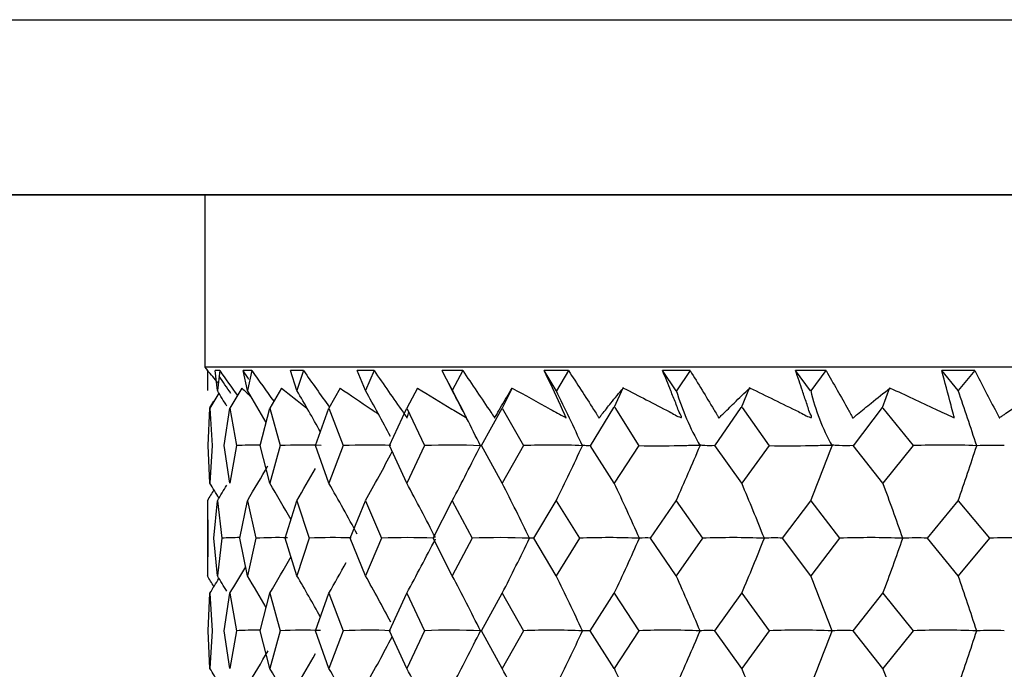
# Model space of a CAD drawing. Units: millimetres. Extents: x -18 to 1285, y -35 to 1908.
# Drawn here: x 204 to 213, y 526 to 532 of the extents above; entities that cross this region are included whole.
import ezdxf

# ---------------------------------------------------------------- set-up
doc = ezdxf.new("R2010")
doc.units = ezdxf.units.MM
doc.layers.add('DV3_Standard', color=7, linetype='Continuous')
doc.layers.add('Standard', color=7, linetype='Continuous')

# ---------------------------------------------------------------- blocks, each defined once
blk = doc.blocks.new('SE2')
at = {"layer": 'DV3_Standard', "color": 7}
for p, q in [((70.5031, 531.8077), (293.3621, 531.8077)), ((293.3621, 530.2077), (70.5031, 530.2077)), ((293.3621, 530.2061), (70.5058, 530.2061)), ((205.7391, 530.2061), (205.7391, 528.6365)), ((236.9824, 528.6365), (205.7391, 528.6365)), ((205.7391, 528.6365), (205.7608, 528.6053)), ((205.7619, 528.6053), (205.7608, 528.6053)), ((205.7619, 528.6053), (205.7608, 528.4222)), ((205.8731, 528.6053), (205.8335, 528.6053)), ((205.8522, 528.4222), (205.8335, 528.6053)), ((205.8731, 528.6053), (205.8522, 528.4222)), ((206.1659, 528.6053), (206.0872, 528.6053)), ((206.1255, 528.4222), (206.0872, 528.6053)), ((206.1659, 528.6053), (206.1255, 528.4222)), ((206.6369, 528.6053), (206.5199, 528.6053)), ((206.5774, 528.4222), (206.5199, 528.6053)), ((206.6369, 528.6053), (206.5774, 528.4222)), ((207.2805, 528.6053), (207.1267, 528.6053)), ((207.2026, 528.4222), (207.1267, 528.6053)), ((207.2805, 528.6053), (207.2026, 528.4222)), ((208.0892, 528.6053), (207.9003, 528.6053)), ((207.9938, 528.4222), (207.9003, 528.6053)), ((208.0892, 528.6053), (207.9938, 528.4222)), ((209.0534, 528.6053), (208.8318, 528.6053)), ((208.9417, 528.4222), (208.8318, 528.6053)), ((209.0525, 528.6068), (208.9429, 528.4205)), ((210.162, 528.6053), (209.9101, 528.6053)), ((210.034, 528.4204), (209.9111, 528.6067)), ((210.161, 528.6068), (210.0365, 528.4205)), ((211.4019, 528.6053), (211.1227, 528.6053)), ((211.2601, 528.4204), (211.1238, 528.6067)), ((211.4007, 528.6068), (211.263, 528.4205)), ((212.7585, 528.6053), (212.4553, 528.6053)), ((212.6063, 528.4222), (212.4553, 528.6053)), ((212.7585, 528.6053), (212.6063, 528.4222)), ((206.0755, 528.446), (205.9663, 528.2629)), ((206.436, 528.446), (206.3294, 528.2629)), ((206.9715, 528.446), (206.8688, 528.2629)), ((207.6757, 528.446), (207.578, 528.2629)), ((208.5404, 528.446), (208.4488, 528.2629)), ((209.551, 528.4495), (209.4669, 528.2662)), ((210.7048, 528.4495), (210.6289, 528.2662)), ((211.9804, 528.4477), (211.9136, 528.2645)), ((205.8659, 528.3993), (205.7837, 528.2629)), ((205.7689, 527.9202), (205.7837, 528.2629)), ((205.8177, 528.326), (205.7806, 528.2645)), ((205.7837, 528.2629), (205.806, 527.9202)), ((205.9146, 527.9202), (205.9663, 528.2629)), ((205.9663, 528.2629), (206.0255, 527.9202)), ((206.2413, 527.9202), (206.3294, 528.2629)), ((206.3294, 528.2629), (206.4247, 527.9202)), ((206.7454, 527.9202), (206.8688, 528.2629)), ((206.8688, 528.2629), (206.9991, 527.9202)), ((207.4208, 527.9202), (207.578, 528.2629)), ((207.578, 528.2629), (207.7419, 527.9202)), ((208.2596, 527.9202), (208.4488, 528.2629)), ((208.4488, 528.2629), (208.6443, 527.9202)), ((209.253, 527.9187), (209.467, 528.2688)), ((209.4751, 528.2688), (209.6948, 527.9188)), ((210.3875, 527.9187), (210.6281, 528.2688)), ((210.6372, 528.2688), (210.883, 527.9188)), ((211.6506, 527.9187), (211.9151, 528.2688)), ((211.9201, 528.2629), (212.1952, 527.9202)), ((205.7837, 527.5775), (205.7689, 527.9202)), ((205.806, 527.9202), (205.7837, 527.5775)), ((205.9663, 527.5775), (205.9146, 527.9202)), ((206.0255, 527.9202), (205.9663, 527.5775)), ((206.3294, 527.5775), (206.2413, 527.9202)), ((206.4247, 527.9202), (206.3294, 527.5775)), ((206.8688, 527.5775), (206.7454, 527.9202)), ((206.9991, 527.9202), (206.8688, 527.5775)), ((207.578, 527.5775), (207.4208, 527.9202)), ((207.7419, 527.9202), (207.578, 527.5775)), ((208.4488, 527.5775), (208.2596, 527.9202)), ((208.6443, 527.9202), (208.4488, 527.5775)), ((209.4711, 527.5775), (209.2521, 527.9202)), ((209.6958, 527.9202), (209.4711, 527.5775)), ((210.6327, 527.5775), (210.3864, 527.9202)), ((210.8841, 527.9202), (210.6327, 527.5775)), ((211.9201, 527.5775), (211.6495, 527.9202)), ((212.1952, 527.9202), (211.9201, 527.5775)), ((205.7608, 527.418), (205.7646, 527.0753)), ((205.7608, 527.418), (205.7608, 526.7326)), ((205.8189, 527.0753), (205.8522, 527.418)), ((205.8522, 527.418), (205.893, 527.0753)), ((206.0555, 527.0753), (206.1255, 527.418)), ((206.1255, 527.418), (206.2029, 527.0753)), ((206.4715, 527.0753), (206.5774, 527.418)), ((206.5774, 527.418), (206.6904, 527.0753)), ((207.0621, 527.0753), (207.2026, 527.418)), ((207.2026, 527.418), (207.3499, 527.0753)), ((207.8204, 527.0753), (207.9938, 527.418)), ((207.9938, 527.418), (208.1737, 527.0753)), ((208.7373, 527.0753), (208.9417, 527.418)), ((208.9417, 527.418), (209.1521, 527.0753)), ((209.8023, 527.0753), (210.0353, 527.418)), ((210.0353, 527.418), (210.2737, 527.0753)), ((211.0028, 527.0753), (211.2616, 527.418)), ((211.2616, 527.418), (211.5252, 527.0753)), ((212.3247, 527.0753), (212.6063, 527.418)), ((212.6063, 527.418), (212.892, 527.0753)), ((205.7646, 527.0753), (205.7608, 526.7326)), ((205.8522, 526.7326), (205.8189, 527.0753)), ((205.893, 527.0753), (205.8522, 526.7326)), ((206.1255, 526.7326), (206.0555, 527.0753)), ((206.2029, 527.0753), (206.1255, 526.7326)), ((206.5774, 526.7326), (206.4715, 527.0753)), ((206.6904, 527.0753), (206.5774, 526.7326)), ((207.2026, 526.7326), (207.0621, 527.0753)), ((207.3499, 527.0753), (207.2026, 526.7326)), ((207.9938, 526.7326), (207.8204, 527.0753)), ((208.1737, 527.0753), (207.9938, 526.7326)), ((208.9417, 526.7326), (208.7373, 527.0753)), ((209.1521, 527.0753), (208.9417, 526.7326)), ((210.0353, 526.7326), (209.8023, 527.0753)), ((210.2737, 527.0753), (210.0353, 526.7326)), ((211.2616, 526.7326), (211.0028, 527.0753)), ((211.5252, 527.0753), (211.2616, 526.7326)), ((212.6063, 526.7326), (212.3247, 527.0753)), ((212.892, 527.0753), (212.6063, 526.7326)), ((205.7689, 526.2305), (205.7837, 526.5732)), ((205.7837, 526.5732), (205.806, 526.2305)), ((205.9146, 526.2305), (205.9663, 526.5732)), ((205.9663, 526.5732), (206.0255, 526.2305)), ((206.2413, 526.2305), (206.3294, 526.5732)), ((206.3294, 526.5732), (206.4247, 526.2305)), ((206.7454, 526.2305), (206.8688, 526.5732)), ((206.8688, 526.5732), (206.9991, 526.2305)), ((207.4208, 526.2305), (207.578, 526.5732)), ((207.578, 526.5732), (207.7419, 526.2305)), ((208.2596, 526.2305), (208.4488, 526.5732)), ((208.4488, 526.5732), (208.6443, 526.2305)), ((209.252, 526.2305), (209.4711, 526.5732)), ((209.4711, 526.5732), (209.6958, 526.2305)), ((210.3864, 526.2305), (210.6327, 526.5732)), ((210.6327, 526.5732), (210.8841, 526.2305)), ((211.6495, 526.2305), (211.9201, 526.5732)), ((211.9201, 526.5732), (212.1952, 526.2305)), ((205.7837, 525.8877), (205.7689, 526.2305)), ((205.806, 526.2305), (205.7837, 525.8877)), ((205.9663, 525.8877), (205.9146, 526.2305)), ((206.0255, 526.2305), (205.9663, 525.8877)), ((206.3294, 525.8877), (206.2413, 526.2305)), ((206.4247, 526.2305), (206.3294, 525.8877)), ((206.8688, 525.8877), (206.7454, 526.2305)), ((206.9991, 526.2305), (206.8688, 525.8877)), ((207.578, 525.8877), (207.4208, 526.2305)), ((207.7419, 526.2305), (207.578, 525.8877)), ((208.4488, 525.8877), (208.2596, 526.2305)), ((208.6443, 526.2305), (208.4488, 525.8877)), ((209.4711, 525.8877), (209.252, 526.2305)), ((209.6958, 526.2305), (209.4711, 525.8877)), ((210.6327, 525.8877), (210.3864, 526.2305)), ((210.8841, 526.2305), (210.6327, 525.8877)), ((211.9201, 525.8877), (211.6495, 526.2305)), ((212.1952, 526.2305), (211.9201, 525.8877))]:
    blk.add_line(p, q, dxfattribs=at)
for centre, radius, start, end in [((204.3135, 527.2758), 1.9661, 38.26925, 42.55013), ((190.2714, 518.8508), 18.2859, 31.04073, 31.56283), ((190.4026, 518.9338), 18.3641, 30.05948, 31.11), ((190.6026, 519.068), 18.5121, 29.01438, 30.35165), ((190.8408, 519.2469), 18.7589, 27.82573, 29.28282), ((191.0695, 519.4622), 19.1498, 26.2077, 27.89759), ((188.1408, 518.2433), 23.1579, 24.69777, 26.07474), ((212.3714, 529.1345), 2.4423, 196.95534, 209.84), ((213.1698, 528.8696), 1.96, 193.19341, 209.00376), ((189.6695, 520.471), 24.2759, 17.86738, 19.11921), ((206.2146, 524.8333), 3.0927, 89.5114, 93.50557), ((206.635, 524.1057), 3.8203, 87.56887, 93.155), ((207.2281, 523.399), 4.5269, 87.3823, 92.89895), ((207.9868, 522.7464), 5.1795, 87.07984, 92.71067), ((189.1931, 537.3694), 21.272, 332.1073, 333.62437), ((208.9034, 522.2435), 5.6825, 87.20647, 92.61323), ((190.6364, 536.4356), 20.4059, 333.77416, 335.3334), ((189.0916, 536.8098), 22.953, 335.84693, 337.21101), ((188.5031, 536.5182), 24.5104, 338.20557, 339.46204), ((212.4741, 521.2199), 6.7061, 87.43247, 92.38353), ((187.1627, 536.2367), 26.9285, 340.88366, 342.00862), ((212.9101, 525.3204), 2.6024, 87.43737, 92.98578), ((189.022, 537.6112), 20.8431, 330.72244, 332.12236), ((188.6485, 537.9626), 20.4117, 328.89573, 329.93351), ((188.823, 537.812), 20.5732, 329.65388, 330.59607), ((190.2305, 517.9817), 18.2751, 31.17272, 31.67326), ((188.5315, 538.0559), 20.3266, 328.44303, 328.90998), ((190.4886, 518.1469), 18.4355, 29.56362, 30.76682), ((190.7122, 518.3043), 18.6286, 28.21492, 29.85397), ((190.9528, 518.5027), 18.9407, 26.92823, 28.62777), ((191.1511, 518.7326), 19.4279, 25.42784, 27.08223), ((191.2177, 518.9833), 20.1754, 23.64316, 25.21236), ((191.0133, 519.2431), 21.3162, 21.55453, 23.01596), ((190.3108, 519.4999), 23.0696, 19.16765, 20.49591), ((206.0702, 524.082), 2.9986, 90.28306, 93.38711), ((206.4023, 523.2878), 3.7927, 88.6555, 93.01367), ((206.9097, 522.4986), 4.582, 87.96455, 92.74326), ((207.5866, 521.751), 5.3296, 87.48012, 92.54469), ((189.1113, 536.6528), 21.0385, 331.3732, 332.90036), ((208.4249, 521.0801), 6.0005, 87.4011, 92.3991), ((189.2408, 536.3946), 21.5734, 332.91849, 334.40394), ((209.4149, 520.5173), 6.5633, 87.51435, 92.29467), ((189.2087, 536.1131), 22.3958, 334.78809, 336.19741), ((209.7547, 526.6472), 0.4307, 83.65835, 97.35911), ((210.545, 520.0888), 6.9918, 87.59111, 92.22391), ((188.8621, 535.8213), 23.6534, 336.98423, 338.29711), ((210.9269, 525.9815), 1.0965, 86.03117, 94.60651), ((211.8019, 519.8147), 7.2659, 87.63641, 92.18218), ((187.9509, 535.5329), 25.589, 339.50404, 340.69763), ((212.2214, 525.0444), 2.0335, 87.08783, 93.38053), ((213.1708, 519.7079), 7.3727, 87.65307, 92.16689), ((188.7264, 537.0523), 20.4861, 329.23452, 330.31617), ((188.9183, 536.8755), 20.6968, 330.1472, 331.04149), ((188.5775, 537.175), 20.3659, 328.6296, 329.41616), ((188.4971, 537.2378), 20.3116, 328.32826, 328.77818), ((190.2622, 517.1566), 18.2962, 31.0402, 31.55989), ((190.3933, 517.2397), 18.3744, 30.05703, 31.10709), ((190.5931, 517.3739), 18.5226, 29.01212, 30.34878), ((190.831, 517.5528), 18.7696, 27.81277, 29.28001), ((191.0594, 517.7682), 19.1608, 26.20588, 27.89487), ((191.2054, 518.01), 19.7652, 24.57368, 26.18769), ((191.1579, 518.2668), 20.6887, 22.63667, 24.15459), ((190.7406, 518.5266), 22.1008, 20.39781, 21.79561), ((189.6552, 518.7774), 24.2906, 17.86604, 19.11718), ((206.215, 523.1491), 3.0872, 89.51987, 93.52071), ((206.6355, 522.4231), 3.8131, 87.6201, 93.16889), ((207.2286, 521.7181), 4.5181, 87.42556, 92.91191), ((207.9875, 521.0671), 5.1692, 87.08116, 92.72294), ((189.1867, 535.6837), 21.2794, 332.1061, 333.6225), ((208.9031, 520.5005), 5.7358, 87.22866, 92.58541), ((189.2503, 535.4122), 21.9437, 333.81302, 335.26244), ((209.9647, 520.0447), 6.1916, 87.33224, 92.48884), ((189.0846, 535.1238), 22.9609, 335.84585, 337.20933), ((210.3244, 525.5077), 0.7254, 85.09226, 95.65417), ((211.16, 519.7211), 6.5152, 87.399, 92.42661), ((188.4956, 534.832), 24.5187, 338.20456, 339.46049), ((211.5594, 524.7034), 1.5297, 86.62441, 93.88975), ((212.4748, 519.5449), 6.6914, 87.43317, 92.39477), ((187.1544, 534.5505), 26.9374, 340.88276, 342.00724), ((212.9094, 523.6486), 2.5845, 87.40473, 92.99096), ((189.0157, 535.9256), 20.8505, 330.7212, 332.12037), ((188.6424, 536.2772), 20.419, 328.89445, 329.93354), ((188.8169, 536.1265), 20.5805, 329.65262, 330.59537), ((190.2294, 516.29), 18.277, 31.17639, 31.6765), ((190.4875, 516.4553), 18.4374, 29.56725, 30.77001), ((190.7112, 516.6128), 18.6303, 28.23279, 29.8571), ((190.9518, 516.8112), 18.9423, 26.91148, 28.63081), ((191.1502, 517.0412), 19.4294, 25.43136, 27.08517), ((191.2169, 517.292), 20.1768, 23.64649, 25.21516), ((191.0126, 517.552), 21.3174, 21.55763, 23.01857), ((190.3102, 517.8088), 23.0706, 19.17046, 20.49829)]:
    blk.add_arc(centre, radius, start, end, dxfattribs=at)
for points in [[(205.9751, 528.3961), (205.9393, 528.4491), (205.9034, 528.5021), (205.8675, 528.5552)], [(205.8731, 528.6053), (205.9269, 528.5292), (205.9807, 528.4533), (206.0345, 528.3774)], [(206.14, 528.5241), (206.1224, 528.5512), (206.1048, 528.5782), (206.0872, 528.6053)], [(206.1659, 528.6053), (206.2323, 528.5118), (206.2989, 528.4184), (206.3655, 528.325)], [(206.6369, 528.6053), (206.7153, 528.4938), (206.7945, 528.3825), (206.8734, 528.2711)], [(206.0755, 528.446), (206.1018, 528.4205), (206.1284, 528.395), (206.1552, 528.3694)], [(206.436, 528.446), (206.5118, 528.3849), (206.5893, 528.3235), (206.6678, 528.2628)], [(205.8205, 527.5164), (205.8006, 527.4836), (205.7807, 527.4508), (205.7608, 527.418)], [(205.8205, 526.634), (205.8006, 526.6669), (205.7807, 526.6998), (205.7608, 526.7326)]]:
    blk.add_open_spline(points, degree=3, dxfattribs=at)
for points, knots in [([(207.2805, 528.6053), (207.3679, 528.4784), (207.4566, 528.3518), (207.5446, 528.2251), (207.5557, 528.209), (207.5664, 528.1926), (207.5785, 528.177), (207.5789, 528.1765), (207.5792, 528.1761), (207.5796, 528.1756), (207.5799, 528.1751), (207.5803, 528.1745), (207.5807, 528.1741), (207.5807, 528.174), (207.5808, 528.1739), (207.5809, 528.1738), (207.5809, 528.1738), (207.581, 528.1737), (207.581, 528.1737), (207.5811, 528.1737), (207.5811, 528.1736), (207.5812, 528.1736), (207.5813, 528.1736), (207.5813, 528.1736), (207.5814, 528.1736), (207.5815, 528.1737), (207.5816, 528.1738), (207.5817, 528.1739), (207.5821, 528.1746), (207.5822, 528.1755), (207.5824, 528.1765), (207.583, 528.1801), (207.5838, 528.1835), (207.5849, 528.1865), (207.5873, 528.1925), (207.5892, 528.199), (207.5911, 528.2055), (207.5934, 528.2134), (207.5958, 528.2212), (207.5983, 528.2289)], [0, 0, 0, 0, 0.704404, 0.704404, 0.704404, 0.793696, 0.793696, 0.793696, 0.79647, 0.79647, 0.79647, 0.799232, 0.799232, 0.799232, 0.799719, 0.799719, 0.799719, 0.800083, 0.800083, 0.800083, 0.800447, 0.800447, 0.800447, 0.80107, 0.80107, 0.80107, 0.802985, 0.802985, 0.802985, 0.81177, 0.81177, 0.81177, 0.84664, 0.84664, 0.84664, 0.916214, 0.916214, 0.916214, 1, 1, 1, 1]), ([(207.6757, 528.446), (207.7795, 528.3817), (207.8848, 528.3171), (207.9911, 528.2533), (208.0322, 528.2287), (208.0729, 528.2067), (208.1151, 528.1789), (208.1178, 528.1771), (208.1205, 528.175), (208.123, 528.1739), (208.1232, 528.1738), (208.1234, 528.1737), (208.1236, 528.1736), (208.1237, 528.1736), (208.1237, 528.1736), (208.1238, 528.1736), (208.1238, 528.1736), (208.1239, 528.1736), (208.1239, 528.1737), (208.124, 528.1737), (208.124, 528.1737), (208.124, 528.1738), (208.124, 528.1738), (208.124, 528.1739), (208.124, 528.1739), (208.1239, 528.174), (208.1239, 528.1741), (208.1239, 528.1742), (208.1237, 528.1747), (208.1234, 528.1751), (208.1232, 528.1756), (208.1229, 528.176), (208.1228, 528.1765), (208.1226, 528.1769), (208.1218, 528.1786), (208.121, 528.1804), (208.1201, 528.1821), (208.1168, 528.1891), (208.1132, 528.1962), (208.1095, 528.2033), (208.0947, 528.2316), (208.0801, 528.2599), (208.0655, 528.2882), (208.0111, 528.3938), (207.956, 528.4995), (207.9003, 528.6053)], [0, 0, 0, 0, 0.395623, 0.395623, 0.395623, 0.54852, 0.54852, 0.54852, 0.558057, 0.558057, 0.558057, 0.558795, 0.558795, 0.558795, 0.55911, 0.55911, 0.55911, 0.559378, 0.559378, 0.559378, 0.559582, 0.559582, 0.559582, 0.559786, 0.559786, 0.559786, 0.560142, 0.560142, 0.560142, 0.561504, 0.561504, 0.561504, 0.562865, 0.562865, 0.562865, 0.568288, 0.568288, 0.568288, 0.589973, 0.589973, 0.589973, 0.676604, 0.676604, 0.676604, 1, 1, 1, 1]), ([(208.0892, 528.6053), (208.1737, 528.4784), (208.2599, 528.3518), (208.3452, 528.2251), (208.3561, 528.209), (208.3662, 528.1926), (208.3782, 528.177), (208.3786, 528.1765), (208.379, 528.1761), (208.3793, 528.1756), (208.3796, 528.1751), (208.38, 528.1745), (208.3804, 528.1741), (208.3804, 528.174), (208.3805, 528.1739), (208.3806, 528.1738), (208.3807, 528.1738), (208.3807, 528.1737), (208.3808, 528.1737), (208.3808, 528.1737), (208.3809, 528.1736), (208.3809, 528.1736), (208.381, 528.1736), (208.3811, 528.1736), (208.3812, 528.1736), (208.3814, 528.1737), (208.3815, 528.1738), (208.3816, 528.1739), (208.3822, 528.1746), (208.3825, 528.1755), (208.3829, 528.1765), (208.3842, 528.1801), (208.3858, 528.1835), (208.3877, 528.1865), (208.3916, 528.1925), (208.3951, 528.199), (208.3985, 528.2055), (208.4122, 528.2317), (208.4272, 528.2568), (208.4421, 528.2823), (208.4737, 528.3367), (208.5063, 528.3915), (208.5404, 528.446)], [0, 0, 0, 0, 0.394353, 0.394353, 0.394353, 0.444342, 0.444342, 0.444342, 0.445895, 0.445895, 0.445895, 0.447441, 0.447441, 0.447441, 0.447713, 0.447713, 0.447713, 0.447917, 0.447917, 0.447917, 0.448121, 0.448121, 0.448121, 0.44847, 0.44847, 0.44847, 0.449542, 0.449542, 0.449542, 0.45446, 0.45446, 0.45446, 0.473982, 0.473982, 0.473982, 0.512932, 0.512932, 0.512932, 0.668684, 0.668684, 0.668684, 1, 1, 1, 1]), ([(208.5404, 528.446), (208.6545, 528.3817), (208.7698, 528.3171), (208.8861, 528.2533), (208.9311, 528.2287), (208.9759, 528.2067), (209.0216, 528.1789), (209.0244, 528.1771), (209.0274, 528.175), (209.0301, 528.1739), (209.0304, 528.1738), (209.0306, 528.1737), (209.0308, 528.1736), (209.0309, 528.1736), (209.0309, 528.1736), (209.031, 528.1736), (209.0311, 528.1736), (209.0311, 528.1736), (209.0312, 528.1737), (209.0312, 528.1737), (209.0312, 528.1737), (209.0313, 528.1738), (209.0313, 528.1738), (209.0313, 528.1739), (209.0313, 528.1739), (209.0313, 528.174), (209.0312, 528.1741), (209.0312, 528.1742), (209.031, 528.1747), (209.0308, 528.1751), (209.0306, 528.1756), (209.0304, 528.176), (209.0302, 528.1765), (209.0301, 528.1769), (209.0295, 528.1786), (209.0287, 528.1804), (209.028, 528.1821), (209.0251, 528.1891), (209.0219, 528.1962), (209.0186, 528.2033), (209.0054, 528.2316), (208.9923, 528.2599), (208.9794, 528.2882), (208.9309, 528.3938), (208.8817, 528.4995), (208.8318, 528.6053)], [0, 0, 0, 0, 0.395623, 0.395623, 0.395623, 0.54852, 0.54852, 0.54852, 0.558057, 0.558057, 0.558057, 0.558795, 0.558795, 0.558795, 0.55911, 0.55911, 0.55911, 0.559378, 0.559378, 0.559378, 0.559582, 0.559582, 0.559582, 0.559786, 0.559786, 0.559786, 0.560142, 0.560142, 0.560142, 0.561504, 0.561504, 0.561504, 0.562865, 0.562865, 0.562865, 0.568288, 0.568288, 0.568288, 0.589973, 0.589973, 0.589973, 0.676604, 0.676604, 0.676604, 1, 1, 1, 1]), ([(209.0534, 528.6053), (209.1288, 528.4865), (209.2082, 528.3685), (209.2825, 528.2496), (209.2918, 528.2348), (209.3018, 528.22), (209.3117, 528.2053), (209.3166, 528.1978), (209.3199, 528.1901), (209.324, 528.1825), (209.3249, 528.181), (209.3258, 528.1794), (209.327, 528.1778), (209.3274, 528.1773), (209.3278, 528.1768), (209.3282, 528.1764), (209.3286, 528.176), (209.329, 528.1756), (209.3294, 528.1753), (209.3299, 528.175), (209.3303, 528.1748), (209.3307, 528.1746), (209.3311, 528.1745), (209.3315, 528.1744), (209.3319, 528.1744), (209.3327, 528.1744), (209.3334, 528.1746), (209.334, 528.175), (209.3364, 528.1762), (209.3381, 528.1785), (209.3397, 528.1807), (209.3461, 528.1893), (209.3516, 528.1989), (209.3585, 528.2071), (209.386, 528.24), (209.4124, 528.2745), (209.4397, 528.3087), (209.4768, 528.355), (209.5137, 528.4025), (209.5554, 528.446)], [0, 0, 0, 0, 0.358489, 0.358489, 0.358489, 0.40336, 0.40336, 0.40336, 0.426356, 0.426356, 0.426356, 0.431186, 0.431186, 0.431186, 0.432775, 0.432775, 0.432775, 0.434138, 0.434138, 0.434138, 0.435518, 0.435518, 0.435518, 0.43699, 0.43699, 0.43699, 0.440333, 0.440333, 0.440333, 0.453641, 0.453641, 0.453641, 0.506061, 0.506061, 0.506061, 0.715588, 0.715588, 0.715588, 1, 1, 1, 1]), ([(209.5554, 528.446), (209.6929, 528.3755), (209.8318, 528.3019), (209.9718, 528.2309), (210.0068, 528.2131), (210.0439, 528.186), (210.077, 528.1785), (210.0784, 528.1782), (210.0798, 528.1779), (210.081, 528.178), (210.0817, 528.1781), (210.0824, 528.1782), (210.0829, 528.1785), (210.0835, 528.1788), (210.0839, 528.1793), (210.0841, 528.1799), (210.0843, 528.1804), (210.0844, 528.181), (210.0844, 528.1817), (210.0844, 528.1828), (210.0841, 528.1841), (210.0837, 528.1854), (210.0825, 528.1894), (210.0803, 528.1935), (210.0781, 528.1975), (210.0679, 528.2163), (210.0575, 528.2355), (210.0515, 528.2539), (210.0456, 528.2722), (210.0381, 528.2909), (210.0303, 528.3095), (210.0149, 528.3468), (209.9999, 528.3839), (209.9854, 528.4211), (209.9613, 528.4823), (209.9366, 528.5437), (209.9101, 528.6053)], [0, 0, 0, 0, 0.450783, 0.450783, 0.450783, 0.563467, 0.563467, 0.563467, 0.568083, 0.568083, 0.568083, 0.570752, 0.570752, 0.570752, 0.573462, 0.573462, 0.573462, 0.575785, 0.575785, 0.575785, 0.579801, 0.579801, 0.579801, 0.591974, 0.591974, 0.591974, 0.648691, 0.648691, 0.648691, 0.704565, 0.704565, 0.704565, 0.816012, 0.816012, 0.816012, 1, 1, 1, 1]), ([(210.162, 528.6053), (210.2328, 528.4865), (210.3084, 528.3685), (210.378, 528.2496), (210.3867, 528.2348), (210.3963, 528.22), (210.4056, 528.2053), (210.4104, 528.1978), (210.4131, 528.1901), (210.4169, 528.1825), (210.4177, 528.181), (210.4185, 528.1794), (210.4197, 528.1778), (210.42, 528.1773), (210.4204, 528.1768), (210.4209, 528.1764), (210.4213, 528.176), (210.4217, 528.1756), (210.4221, 528.1753), (210.4226, 528.175), (210.423, 528.1748), (210.4235, 528.1746), (210.4239, 528.1745), (210.4244, 528.1744), (210.4248, 528.1744), (210.4257, 528.1744), (210.4265, 528.1746), (210.4273, 528.175), (210.4302, 528.1762), (210.4323, 528.1785), (210.4344, 528.1807), (210.4426, 528.1893), (210.4501, 528.1989), (210.4588, 528.2071), (210.4939, 528.24), (210.5279, 528.2745), (210.5627, 528.3087), (210.6099, 528.355), (210.6569, 528.4025), (210.7087, 528.446)], [0, 0, 0, 0, 0.358489, 0.358489, 0.358489, 0.40336, 0.40336, 0.40336, 0.426356, 0.426356, 0.426356, 0.431186, 0.431186, 0.431186, 0.432775, 0.432775, 0.432775, 0.434138, 0.434138, 0.434138, 0.435518, 0.435518, 0.435518, 0.43699, 0.43699, 0.43699, 0.440333, 0.440333, 0.440333, 0.453641, 0.453641, 0.453641, 0.506061, 0.506061, 0.506061, 0.715588, 0.715588, 0.715588, 1, 1, 1, 1]), ([(210.7087, 528.446), (210.8548, 528.3755), (211.0017, 528.3019), (211.1497, 528.2309), (211.1866, 528.2131), (211.2249, 528.186), (211.2609, 528.1785), (211.2624, 528.1782), (211.2639, 528.1779), (211.2653, 528.178), (211.2661, 528.1781), (211.2668, 528.1782), (211.2675, 528.1785), (211.2681, 528.1788), (211.2686, 528.1793), (211.269, 528.1799), (211.2693, 528.1804), (211.2694, 528.181), (211.2695, 528.1817), (211.2696, 528.1828), (211.2694, 528.1841), (211.2691, 528.1854), (211.2682, 528.1894), (211.2663, 528.1935), (211.2643, 528.1975), (211.2549, 528.2163), (211.2456, 528.2355), (211.241, 528.2539), (211.2364, 528.2722), (211.2301, 528.2909), (211.2236, 528.3095), (211.2105, 528.3468), (211.198, 528.3839), (211.1859, 528.4211), (211.166, 528.4823), (211.1453, 528.5437), (211.1227, 528.6053)], [0, 0, 0, 0, 0.450783, 0.450783, 0.450783, 0.563467, 0.563467, 0.563467, 0.568083, 0.568083, 0.568083, 0.570752, 0.570752, 0.570752, 0.573462, 0.573462, 0.573462, 0.575785, 0.575785, 0.575785, 0.579801, 0.579801, 0.579801, 0.591974, 0.591974, 0.591974, 0.648691, 0.648691, 0.648691, 0.704565, 0.704565, 0.704565, 0.816012, 0.816012, 0.816012, 1, 1, 1, 1]), ([(211.4019, 528.6053), (211.4674, 528.4865), (211.5382, 528.3685), (211.6023, 528.2496), (211.6103, 528.2348), (211.6193, 528.22), (211.6281, 528.2053), (211.6325, 528.1978), (211.6347, 528.1901), (211.6381, 528.1825), (211.6388, 528.181), (211.6395, 528.1794), (211.6406, 528.1778), (211.641, 528.1773), (211.6414, 528.1768), (211.6418, 528.1764), (211.6422, 528.176), (211.6426, 528.1756), (211.6431, 528.1753), (211.6435, 528.175), (211.644, 528.1748), (211.6445, 528.1746), (211.645, 528.1745), (211.6455, 528.1744), (211.6459, 528.1744), (211.647, 528.1744), (211.6479, 528.1746), (211.6487, 528.175), (211.652, 528.1762), (211.6546, 528.1785), (211.6572, 528.1807), (211.6672, 528.1893), (211.6764, 528.1989), (211.687, 528.2071), (211.7292, 528.24), (211.7703, 528.2745), (211.8122, 528.3087), (211.8691, 528.355), (211.9257, 528.4025), (211.987, 528.446)], [0, 0, 0, 0, 0.358489, 0.358489, 0.358489, 0.40336, 0.40336, 0.40336, 0.426356, 0.426356, 0.426356, 0.431186, 0.431186, 0.431186, 0.432775, 0.432775, 0.432775, 0.434138, 0.434138, 0.434138, 0.435518, 0.435518, 0.435518, 0.43699, 0.43699, 0.43699, 0.440333, 0.440333, 0.440333, 0.453641, 0.453641, 0.453641, 0.506061, 0.506061, 0.506061, 0.715588, 0.715588, 0.715588, 1, 1, 1, 1]), ([(211.987, 528.446), (212.1234, 528.3817), (212.2605, 528.3171), (212.3982, 528.2533), (212.4514, 528.2287), (212.5053, 528.2067), (212.5581, 528.1789), (212.5614, 528.1771), (212.5647, 528.175), (212.568, 528.1739), (212.5683, 528.1738), (212.5686, 528.1737), (212.5688, 528.1736), (212.5689, 528.1736), (212.569, 528.1736), (212.5691, 528.1736), (212.5692, 528.1736), (212.5693, 528.1736), (212.5694, 528.1737), (212.5694, 528.1737), (212.5695, 528.1737), (212.5695, 528.1738), (212.5696, 528.1738), (212.5696, 528.1739), (212.5696, 528.1739), (212.5696, 528.174), (212.5696, 528.1741), (212.5696, 528.1742), (212.5696, 528.1747), (212.5694, 528.1751), (212.5693, 528.1756), (212.5691, 528.176), (212.5691, 528.1765), (212.569, 528.1769), (212.5689, 528.1786), (212.5685, 528.1804), (212.5681, 528.1821), (212.5667, 528.1891), (212.5649, 528.1962), (212.563, 528.2033), (212.5554, 528.2316), (212.548, 528.2599), (212.5406, 528.2882), (212.5132, 528.3938), (212.4848, 528.4995), (212.4553, 528.6053)], [0, 0, 0, 0, 0.395623, 0.395623, 0.395623, 0.54852, 0.54852, 0.54852, 0.558057, 0.558057, 0.558057, 0.558795, 0.558795, 0.558795, 0.55911, 0.55911, 0.55911, 0.559378, 0.559378, 0.559378, 0.559582, 0.559582, 0.559582, 0.559786, 0.559786, 0.559786, 0.560142, 0.560142, 0.560142, 0.561504, 0.561504, 0.561504, 0.562865, 0.562865, 0.562865, 0.568288, 0.568288, 0.568288, 0.589973, 0.589973, 0.589973, 0.676604, 0.676604, 0.676604, 1, 1, 1, 1]), ([(212.7585, 528.6053), (212.8223, 528.4784), (212.8889, 528.3518), (212.9539, 528.2251), (212.9622, 528.209), (212.9692, 528.1926), (212.9796, 528.177), (212.9799, 528.1765), (212.9802, 528.1761), (212.9805, 528.1756), (212.9807, 528.1751), (212.9809, 528.1745), (212.9813, 528.1741), (212.9814, 528.174), (212.9814, 528.1739), (212.9815, 528.1738), (212.9816, 528.1738), (212.9817, 528.1737), (212.9818, 528.1737), (212.9818, 528.1737), (212.9819, 528.1736), (212.982, 528.1736), (212.9821, 528.1736), (212.9822, 528.1736), (212.9823, 528.1736), (212.9827, 528.1737), (212.983, 528.1738), (212.9833, 528.1739), (212.9845, 528.1746), (212.9856, 528.1755), (212.9866, 528.1765), (212.9907, 528.1801), (212.995, 528.1835), (212.9998, 528.1865), (213.0092, 528.1925), (213.0182, 528.199), (213.0272, 528.2055), (213.0631, 528.2317), (213.1002, 528.2568), (213.1371, 528.2823), (213.2156, 528.3367), (213.2947, 528.3915), (213.3752, 528.446)], [0, 0, 0, 0, 0.394353, 0.394353, 0.394353, 0.444342, 0.444342, 0.444342, 0.445895, 0.445895, 0.445895, 0.447441, 0.447441, 0.447441, 0.447713, 0.447713, 0.447713, 0.447917, 0.447917, 0.447917, 0.448121, 0.448121, 0.448121, 0.44847, 0.44847, 0.44847, 0.449542, 0.449542, 0.449542, 0.45446, 0.45446, 0.45446, 0.473982, 0.473982, 0.473982, 0.512932, 0.512932, 0.512932, 0.668684, 0.668684, 0.668684, 1, 1, 1, 1]), ([(206.9715, 528.446), (207.0638, 528.3817), (207.1578, 528.3171), (207.2529, 528.2533), (207.2746, 528.2388), (207.296, 528.2252), (207.3179, 528.2107)], [0, 0, 0, 0, 0.814297, 0.814297, 0.814297, 1, 1, 1, 1]), ([(208.2596, 527.9202), (208.2555, 527.9202), (208.2532, 527.9193), (208.2518, 527.9198), (208.2514, 527.9199), (208.2513, 527.9202), (208.2513, 527.92), (208.2513, 527.92), (208.2505, 527.9215), (208.251, 527.9198), (208.251, 527.9196), (208.2511, 527.9193), (208.2511, 527.9192), (208.2511, 527.9192), (208.2512, 527.9192), (208.2511, 527.9192), (208.2511, 527.9192), (208.251, 527.9192), (208.2508, 527.9192), (208.2508, 527.9192), (208.2507, 527.9192), (208.2507, 527.9192)], [0, 0, 0, 0, 0.750571, 0.750571, 0.750571, 0.94126, 0.94126, 0.94126, 0.98894, 0.98894, 0.98894, 0.994799, 0.994799, 0.994799, 0.99773, 0.99773, 0.99773, 0.999599, 0.999599, 0.999599, 1, 1, 1, 1]), ([(209.2521, 527.9202), (209.2355, 527.9185), (209.2192, 527.9183), (209.2027, 527.9208), (209.1967, 527.9217), (209.1913, 527.9212), (209.1851, 527.9238), (209.1836, 527.9244), (209.1823, 527.9247), (209.1815, 527.9236), (209.1813, 527.9234), (209.1811, 527.9232), (209.1809, 527.9231), (209.1807, 527.9231), (209.1805, 527.923), (209.1801, 527.9232), (209.1799, 527.9233), (209.1798, 527.9234), (209.1795, 527.9237), (209.1793, 527.9239), (209.1791, 527.9241), (209.1789, 527.9245), (209.1789, 527.9245), (209.1788, 527.9246), (209.1803, 527.9194)], [0, 0, 0, 0, 0.66565, 0.66565, 0.66565, 0.909026, 0.909026, 0.909026, 0.970093, 0.970093, 0.970093, 0.981693, 0.981693, 0.981693, 0.991549, 0.991549, 0.991549, 0.996067, 0.996067, 0.996067, 0.999746, 0.999746, 0.999746, 1, 1, 1, 1]), ([(209.6958, 527.9202), (209.8183, 527.9185), (209.9408, 527.9194), (210.0635, 527.9207), (210.1084, 527.9211), (210.1528, 527.9244), (210.198, 527.924), (210.2093, 527.9239), (210.2208, 527.9228), (210.2319, 527.9236), (210.234, 527.9237), (210.236, 527.924), (210.2379, 527.9244), (210.2399, 527.9248), (210.2419, 527.9254), (210.2435, 527.9263), (210.2441, 527.9266), (210.2445, 527.927), (210.2529, 527.9192)], [0, 0, 0, 0, 0.668426, 0.668426, 0.668426, 0.912884, 0.912884, 0.912884, 0.973941, 0.973941, 0.973941, 0.985147, 0.985147, 0.985147, 0.9965, 0.9965, 0.9965, 1, 1, 1, 1]), ([(210.3864, 527.9202), (210.3562, 527.9185), (210.3263, 527.9183), (210.2962, 527.9208), (210.2852, 527.9217), (210.2749, 527.9212), (210.2637, 527.9238), (210.2609, 527.9244), (210.2584, 527.9247), (210.2563, 527.9236), (210.2559, 527.9234), (210.2555, 527.9232), (210.255, 527.9231), (210.2546, 527.9231), (210.2541, 527.923), (210.2536, 527.9232), (210.2533, 527.9233), (210.2531, 527.9234), (210.2528, 527.9237), (210.2525, 527.9239), (210.2522, 527.9241), (210.2519, 527.9245), (210.2519, 527.9245), (210.2519, 527.9246), (210.2529, 527.9192)], [0, 0, 0, 0, 0.66565, 0.66565, 0.66565, 0.909026, 0.909026, 0.909026, 0.970093, 0.970093, 0.970093, 0.981693, 0.981693, 0.981693, 0.991549, 0.991549, 0.991549, 0.996067, 0.996067, 0.996067, 0.999746, 0.999746, 0.999746, 1, 1, 1, 1]), ([(210.8841, 527.9202), (211.0099, 527.9185), (211.1356, 527.9194), (211.2616, 527.9207), (211.3076, 527.9211), (211.3534, 527.9244), (211.3996, 527.924), (211.4112, 527.9239), (211.4229, 527.9228), (211.4343, 527.9236), (211.4364, 527.9237), (211.4385, 527.924), (211.4405, 527.9244), (211.4426, 527.9248), (211.4446, 527.9254), (211.4464, 527.9263), (211.4469, 527.9266), (211.4474, 527.927), (211.4556, 527.9192)], [0, 0, 0, 0, 0.668426, 0.668426, 0.668426, 0.912884, 0.912884, 0.912884, 0.973941, 0.973941, 0.973941, 0.985147, 0.985147, 0.985147, 0.9965, 0.9965, 0.9965, 1, 1, 1, 1]), ([(211.6495, 527.9202), (211.606, 527.9185), (211.5629, 527.9183), (211.5195, 527.9208), (211.5036, 527.9217), (211.4884, 527.9212), (211.4724, 527.9238), (211.4684, 527.9244), (211.4646, 527.9247), (211.4613, 527.9236), (211.4606, 527.9234), (211.46, 527.9232), (211.4593, 527.9231), (211.4587, 527.9231), (211.458, 527.923), (211.4573, 527.9232), (211.457, 527.9233), (211.4566, 527.9234), (211.4562, 527.9237), (211.4559, 527.9239), (211.4555, 527.9241), (211.4552, 527.9245), (211.4551, 527.9245), (211.4551, 527.9246), (211.4556, 527.9192)], [0, 0, 0, 0, 0.66565, 0.66565, 0.66565, 0.909026, 0.909026, 0.909026, 0.970093, 0.970093, 0.970093, 0.981693, 0.981693, 0.981693, 0.991549, 0.991549, 0.991549, 0.996067, 0.996067, 0.996067, 0.999746, 0.999746, 0.999746, 1, 1, 1, 1]), ([(208.7373, 527.0753), (208.7253, 527.0754), (208.7153, 527.0745), (208.7059, 527.0749), (208.7035, 527.075), (208.7014, 527.0754), (208.6995, 527.0752), (208.699, 527.0752), (208.6977, 527.0767), (208.6976, 527.075), (208.6976, 527.0748), (208.6976, 527.0745), (208.6976, 527.0744), (208.6976, 527.0744), (208.6976, 527.0744), (208.6975, 527.0744), (208.6974, 527.0744), (208.6973, 527.0744), (208.6971, 527.0744), (208.6971, 527.0744), (208.697, 527.0744), (208.697, 527.0744)], [0, 0, 0, 0, 0.750554, 0.750554, 0.750554, 0.941237, 0.941237, 0.941237, 0.988916, 0.988916, 0.988916, 0.994774, 0.994774, 0.994774, 0.997705, 0.997705, 0.997705, 0.999599, 0.999599, 0.999599, 1, 1, 1, 1]), ([(208.2596, 526.2305), (208.2555, 526.2305), (208.2532, 526.2296), (208.2518, 526.2301), (208.2514, 526.2302), (208.2512, 526.2306), (208.2513, 526.2304), (208.2513, 526.2303), (208.2505, 526.2318), (208.251, 526.2302), (208.251, 526.23), (208.251, 526.2297), (208.2511, 526.2296), (208.2511, 526.2295), (208.2512, 526.2295), (208.2511, 526.2296), (208.251, 526.2296), (208.251, 526.2296), (208.2508, 526.2296), (208.2508, 526.2296), (208.2507, 526.2296), (208.2507, 526.2296)], [0, 0, 0, 0, 0.750504, 0.750504, 0.750504, 0.941222, 0.941222, 0.941222, 0.988909, 0.988909, 0.988909, 0.994769, 0.994769, 0.994769, 0.9977, 0.9977, 0.9977, 0.999599, 0.999599, 0.999599, 1, 1, 1, 1]), ([(209.252, 526.2305), (209.2322, 526.2305), (209.2143, 526.2296), (209.1971, 526.2301), (209.1928, 526.2302), (209.1886, 526.2306), (209.1847, 526.2304), (209.1837, 526.2303), (209.1819, 526.2318), (209.1814, 526.2302), (209.1813, 526.23), (209.1812, 526.2297), (209.1811, 526.2296), (209.1811, 526.2295), (209.1811, 526.2295), (209.1809, 526.2296), (209.1808, 526.2296), (209.1807, 526.2296), (209.1805, 526.2296), (209.1805, 526.2296), (209.1804, 526.2296), (209.1804, 526.2296)], [0, 0, 0, 0, 0.750504, 0.750504, 0.750504, 0.941222, 0.941222, 0.941222, 0.988909, 0.988909, 0.988909, 0.994769, 0.994769, 0.994769, 0.9977, 0.9977, 0.9977, 0.999599, 0.999599, 0.999599, 1, 1, 1, 1])]:
    blk.add_open_spline(points, degree=3, knots=knots, dxfattribs=at)

msp = doc.modelspace()

# ---------------------------------------------------------------- block references
at = {"layer": 'Standard'}
msp.add_blockref('SE2', (0, 0), dxfattribs=at)

doc.saveas('drawing.dxf')
